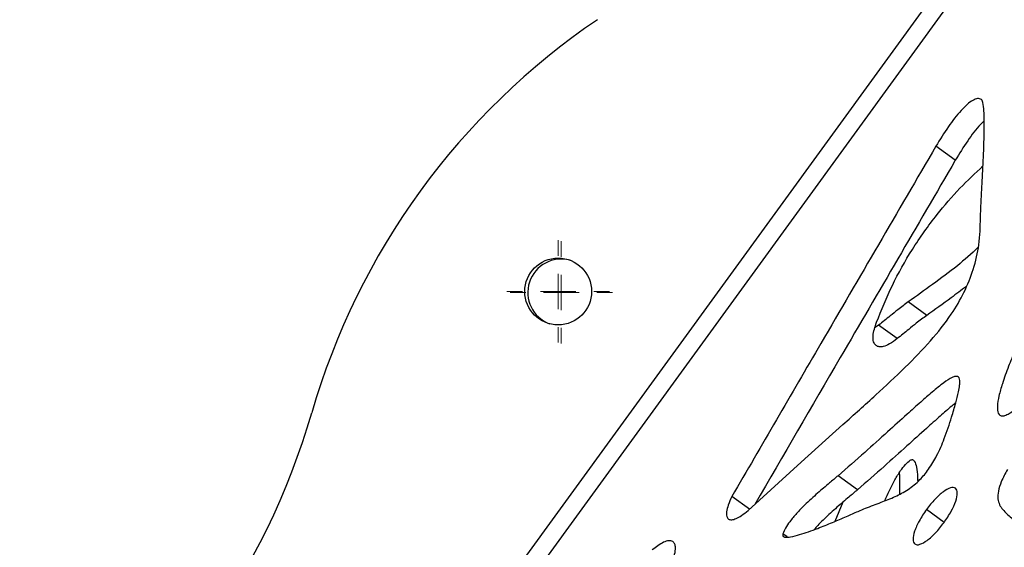
# Model space of a CAD drawing. Units: millimetres. Extents: x -400 to 642, y -1114 to 2330.
# Drawn here: x -356 to -218, y -316 to -241 of the extents above; entities that cross this region are included whole.
import ezdxf

# ---------------------------------------------------------------- set-up
doc = ezdxf.new("R2010")
doc.units = ezdxf.units.MM

# ---------------------------------------------------------------- blocks, each defined once
blk = doc.blocks.new('SW_CENTERMARKSYMBOL_22')
at = {"color": 0, "linetype": 'Continuous', "lineweight": 18}
for p, q in [((0, 5), (0, 7.2)), ((0, 0), (0, 2.5)), ((-5, 0), (-7.2, 0)), ((0, 0), (-2.5, 0)), ((0, 0), (0, -2.5)), ((0, 0), (2.5, 0)), ((5, 0), (7.2, 0)), ((0, -5), (0, -7.2))]:
    blk.add_line(p, q, dxfattribs=at)
blk = doc.blocks.new('SW_CENTERMARKSYMBOL_44')
at = {"color": 0, "linetype": 'Continuous', "lineweight": 18}
for p, q in [((0, 5), (0, 7.2)), ((0, 0), (0, 2.5)), ((-5, 0), (-7.2, 0)), ((0, 0), (-2.5, 0)), ((0, 0), (0, -2.5)), ((0, 0), (2.5, 0)), ((5, 0), (7.2, 0)), ((0, -5), (0, -7.2))]:
    blk.add_line(p, q, dxfattribs=at)

msp = doc.modelspace()

# ---------------------------------------------------------------- linework, layer by layer
at = {"color": 7, "linetype": 'Continuous'}
for p, q in [((-175.63, -165.78), (-356.47, -414.68)), ((-354.03, -415.61), (-173.99, -167.82)), ((-224.91, -261.09), (-227.63, -259.11)), ((-228.93, -282.92), (-231.53, -281.03)), ((-235.69, -284.3), (-236.18, -284.64)), ((-233.08, -286.19), (-235.69, -284.3)), ((-238.67, -307.45), (-241.4, -305.47)), ((-253.86, -310.19), (-256.33, -308.39)), ((-240.72, -309.19), (-241.87, -311.9)), ((-248.54, -314.08), (-249.15, -313.64))]:
    msp.add_line(p, q, dxfattribs=at)
at = {"color": 8, "linetype": 'Continuous'}
msp.add_line((-226.48, -312.04), (-228.98, -310.23), dxfattribs=at)
at = {"color": 7, "linetype": 'Continuous', "flags": 128}
msp.add_lwpolyline([(-254.06, -310.37), (-246.57, -303.58), (-240.72, -298.27)], dxfattribs=at)
at = {"color": 7, "linetype": 'Continuous'}
msp.add_circle((-280.75, -279.55), 4.7, dxfattribs=at)
for centre, radius, start, end in [((-219.02, -324.4), 100.3, 124.0819, 163.9181), ((-280.32, -279.69), 4.7, 74.7644, 249.2356), ((-411.78, -268.83), 100.3, 304.0819, 343.9181)]:
    msp.add_arc(centre, radius, start, end, dxfattribs=at)
for points, knots in [([(-221.25, -252.53), (-221.41, -252.47), (-221.75, -252.33), (-222.49, -252.65), (-223.28, -253.26), (-224.48, -254.47), (-226, -256.44), (-227.07, -258.19), (-227.63, -259.11)], [0, 0, 0, 0, 0.093185, 0.18433, 0.286628, 0.404939, 0.685137, 1, 1, 1, 1]), ([(-221.37, -269.2), (-221.36, -268.8), (-221.33, -267.8), (-221.23, -266.02), (-221.11, -263.81), (-220.99, -261.36), (-220.88, -258.81), (-220.83, -256.4), (-220.85, -254.41), (-220.97, -253.23), (-221.11, -252.69), (-221.2, -252.58), (-221.25, -252.53)], [0, 0, 0, 0, 0.070446, 0.177537, 0.309896, 0.456133, 0.604867, 0.757825, 0.885125, 0.964449, 0.985297, 1, 1, 1, 1]), ([(-220.86, -255.57), (-221.03, -255.73), (-221.87, -256.55), (-223.27, -258.43), (-224.34, -260.17), (-224.91, -261.09)], [0, 0, 0, 0, 0.104852, 0.526353, 1, 1, 1, 1]), ([(-227.63, -259.11), (-233.03, -268.36), (-242.61, -284.78), (-252.16, -301.21), (-256.33, -308.39)], [0, 0, 0, 0, 0.563197, 1, 1, 1, 1]), ([(-224.91, -261.09), (-230.3, -270.34), (-239.72, -286.48), (-249.11, -302.62), (-253.11, -309.51)], [0, 0, 0, 0, 0.573128, 1, 1, 1, 1]), ([(-235.99, -283.89), (-235.29, -282.15), (-233.89, -278.69), (-231.02, -273.55), (-227.76, -268.96), (-224.38, -265.03), (-222.11, -262.92), (-221.02, -261.9)], [0, 0, 0, 0, 0.215997, 0.430443, 0.649648, 0.830558, 1, 1, 1, 1]), ([(-240.72, -298.27), (-239.17, -296.89), (-236.23, -294.25), (-232.08, -290.41), (-228.46, -286.68), (-225.62, -283.11), (-223.58, -279.65), (-222.25, -276.3), (-221.45, -272.72), (-221.4, -270.44), (-221.37, -269.2)], [0, 0, 0, 0, 0.168618, 0.320447, 0.455842, 0.577889, 0.669748, 0.765239, 0.872636, 1, 1, 1, 1]), ([(-221.69, -273.34), (-222.66, -274.23), (-224.74, -276.14), (-228.08, -278.54), (-230.39, -280.2), (-231.53, -281.03)], [0, 0, 0, 0, 0.305052, 0.655554, 1, 1, 1, 1]), ([(-223.36, -278.84), (-224.07, -279.38), (-225.92, -280.78), (-227.78, -282.1), (-228.93, -282.92)], [0, 0, 0, 0, 0.384669, 1, 1, 1, 1]), ([(-231.53, -281.03), (-232.02, -281.39), (-232.87, -282.02), (-234.25, -283.14), (-235.15, -283.87), (-235.69, -284.3)], [0, 0, 0, 0, 0.349633, 0.608628, 1, 1, 1, 1]), ([(-228.93, -282.92), (-229.42, -283.28), (-230.27, -283.91), (-231.65, -285.03), (-232.54, -285.76), (-233.08, -286.19)], [0, 0, 0, 0, 0.349633, 0.608628, 1, 1, 1, 1]), ([(-236.06, -287.16), (-236.19, -287), (-236.48, -286.67), (-236.52, -285.52), (-236.21, -284.54), (-235.99, -283.89)], [0, 0, 0, 0, 0.236255, 0.493858, 1, 1, 1, 1]), ([(-233.08, -286.19), (-233.44, -286.46), (-234.09, -286.94), (-234.96, -287.32), (-235.63, -287.39), (-235.92, -287.24), (-236.06, -287.16)], [0, 0, 0, 0, 0.337563, 0.617227, 0.811254, 1, 1, 1, 1]), ([(-215.67, -286.27), (-215.95, -286.8), (-216.61, -288.07), (-217.48, -290.16), (-218.26, -292.31), (-218.79, -294.2), (-219.04, -295.64), (-218.98, -296.59), (-218.66, -296.99), (-218.29, -297.09), (-217.78, -296.96), (-217.13, -296.6), (-216.27, -295.96), (-215.16, -294.95), (-214.35, -294.09), (-213.89, -293.61)], [0, 0, 0, 0, 0.0913596, 0.2187675, 0.3598572, 0.4617665, 0.5515292, 0.624668, 0.6564991, 0.6881247, 0.7232494, 0.7658817, 0.8191684, 0.8989094, 1, 1, 1, 1]), ([(-225.43, -297.21), (-225.23, -296.55), (-224.87, -295.36), (-224.49, -293.87), (-224.3, -292.81), (-224.26, -292.14), (-224.36, -291.71), (-224.58, -291.49), (-224.93, -291.48), (-225.59, -291.73), (-226.69, -292.49), (-228.15, -293.69), (-229.88, -295.19), (-231.97, -297.07), (-234.59, -299.44), (-237.82, -302.34), (-240.15, -304.37), (-241.4, -305.47)], [0, 0, 0, 0, 0.075284, 0.134938, 0.171579, 0.200212, 0.219616, 0.23648, 0.253642, 0.273772, 0.32497, 0.397524, 0.470756, 0.558815, 0.683508, 0.830361, 1, 1, 1, 1]), ([(-224.85, -295.21), (-225.04, -295.37), (-225.78, -295.95), (-227.15, -297.18), (-229.24, -299.05), (-231.87, -301.42), (-235.1, -304.32), (-237.43, -306.35), (-238.67, -307.45)], [0, 0, 0, 0, 0.040896, 0.157478, 0.297662, 0.496165, 0.729945, 1, 1, 1, 1]), ([(-237.52, -310.03), (-236.8, -309.76), (-235.42, -309.23), (-233.44, -308.46), (-231.59, -307.5), (-229.95, -306.18), (-228.57, -304.5), (-227.41, -302.51), (-226.32, -300.02), (-225.75, -298.22), (-225.43, -297.21)], [0, 0, 0, 0, 0.145398, 0.276865, 0.394522, 0.504003, 0.594306, 0.700059, 0.832189, 1, 1, 1, 1]), ([(-231.24, -303.29), (-231.18, -303.26), (-231.07, -303.2), (-230.92, -303.2), (-230.79, -303.27), (-230.54, -303.57), (-230.34, -304.38), (-230.21, -305.36), (-230.21, -306.06), (-230.2, -306.27)], [0, 0, 0, 0, 0.042342, 0.084979, 0.133645, 0.191504, 0.461926, 0.839595, 1, 1, 1, 1]), ([(-234.81, -308.98), (-234.61, -308.5), (-234.19, -307.52), (-233.46, -306.09), (-232.71, -304.87), (-231.97, -303.9), (-231.47, -303.48), (-231.24, -303.29)], [0, 0, 0, 0, 0.2368746, 0.4821615, 0.7057911, 0.8611186, 1, 1, 1, 1]), ([(-241.4, -305.47), (-241.8, -305.81), (-242.76, -306.62), (-244.34, -307.96), (-245.89, -309.38), (-247.2, -310.73), (-248.11, -311.81), (-248.79, -312.78), (-249.03, -313.37), (-249.15, -313.64)], [0, 0, 0, 0, 0.142609, 0.341149, 0.561029, 0.702125, 0.830763, 0.920111, 1, 1, 1, 1]), ([(-232.79, -305.05), (-232.77, -305.56), (-232.73, -306.55), (-232.77, -307.58), (-232.78, -308.07)], [0, 0, 0, 0, 0.5222001, 1, 1, 1, 1]), ([(-217.59, -304.59), (-217.9, -305.16), (-218.45, -306.19), (-218.9, -307.63), (-218.97, -308.74), (-218.62, -309.89), (-217.63, -310.85), (-216.82, -311.61), (-216.4, -312.01)], [0, 0, 0, 0, 0.159035, 0.286227, 0.397565, 0.50664, 0.742032, 1, 1, 1, 1]), ([(-224.89, -307.23), (-224.98, -307.18), (-225.18, -307.08), (-225.76, -307.18), (-226.67, -307.71), (-227.85, -308.79), (-228.58, -309.73), (-228.98, -310.23)], [0, 0, 0, 0, 0.095153, 0.193511, 0.417616, 0.688286, 1, 1, 1, 1]), ([(-226.5, -312.07), (-226.15, -311.54), (-225.48, -310.56), (-224.83, -309.1), (-224.6, -308.07), (-224.67, -307.47), (-224.82, -307.31), (-224.89, -307.23)], [0, 0, 0, 0, 0.308979, 0.579194, 0.804959, 0.904355, 1, 1, 1, 1]), ([(-256.33, -308.39), (-256.52, -308.79), (-256.84, -309.52), (-257.1, -310.49), (-257.1, -311.2), (-256.84, -311.61), (-256.35, -311.7), (-255.7, -311.51), (-254.91, -311.06), (-254.36, -310.61), (-254.06, -310.37)], [0, 0, 0, 0, 0.170634, 0.306199, 0.415868, 0.512213, 0.609587, 0.719509, 0.848598, 1, 1, 1, 1]), ([(-238.67, -307.45), (-239.08, -307.79), (-240.03, -308.6), (-241.62, -309.94), (-243.16, -311.37), (-244.22, -312.42), (-244.65, -312.94), (-244.72, -313.03)], [0, 0, 0, 0, 0.195005, 0.46649, 0.767155, 0.960091, 1, 1, 1, 1]), ([(-249.15, -313.64), (-249.16, -313.7), (-249.19, -313.82), (-249.15, -313.95), (-249.05, -314.05), (-248.73, -314.17), (-247.96, -314.07), (-246.41, -313.67), (-244.43, -312.95), (-242.22, -312.06), (-240.32, -311.25), (-238.77, -310.56), (-237.87, -310.18), (-237.52, -310.03)], [0, 0, 0, 0, 0.012133, 0.024351, 0.038297, 0.054877, 0.132368, 0.240591, 0.450851, 0.621564, 0.782159, 0.914403, 1, 1, 1, 1]), ([(-228.98, -310.23), (-229.33, -310.76), (-230, -311.75), (-230.66, -313.21), (-230.89, -314.24), (-230.81, -314.83), (-230.66, -314.99), (-230.59, -315.07)], [0, 0, 0, 0, 0.311028, 0.58153, 0.80616, 0.904826, 1, 1, 1, 1]), ([(-230.59, -315.07), (-230.49, -315.12), (-230.29, -315.21), (-229.71, -315.1), (-228.8, -314.57), (-227.62, -313.5), (-226.89, -312.56), (-226.5, -312.07)], [0, 0, 0, 0, 0.095604, 0.194685, 0.419933, 0.690327, 1, 1, 1, 1]), ([(-264.63, -314.74), (-264.81, -314.67), (-265.17, -314.53), (-266.2, -314.88), (-266.99, -315.49), (-267.52, -315.89)], [0, 0, 0, 0, 0.236255, 0.493858, 1, 1, 1, 1]), ([(-264.77, -317.7), (-264.62, -317.3), (-264.35, -316.57), (-264.23, -315.66), (-264.32, -315.04), (-264.53, -314.84), (-264.63, -314.74)], [0, 0, 0, 0, 0.337563, 0.617227, 0.811254, 1, 1, 1, 1])]:
    msp.add_open_spline(points, degree=3, knots=knots, dxfattribs=at)

# ---------------------------------------------------------------- block references
for name, p in [('SW_CENTERMARKSYMBOL_44', (-280.75, -279.55)), ('SW_CENTERMARKSYMBOL_22', (-280.32, -279.69))]:
    msp.add_blockref(name, p, dxfattribs=at)

doc.saveas('drawing.dxf')
